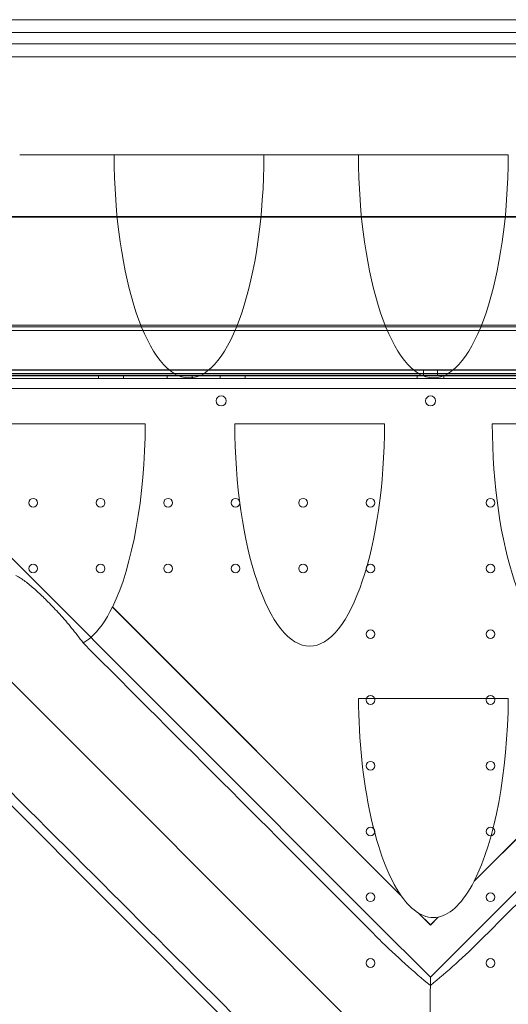
# Model space of a CAD drawing. Units: millimetres. Extents: x 76 to 15076, y 2 to 13002.
# Drawn here: x 5061 to 5452, y 6185 to 6972 of the extents above; entities that cross this region are included whole.
import ezdxf

# ---------------------------------------------------------------- set-up
doc = ezdxf.new("R2010")
doc.units = ezdxf.units.MM
doc.header["$MEASUREMENT"] = 0

msp = doc.modelspace()

# ---------------------------------------------------------------- linework, layer by layer
at = {"color": 0, "linetype": 'Continuous', "lineweight": 0}
for p, q in [((4910.18, 6972.21), (5870.18, 6972.21)), ((5870.18, 6961.86), (4910.18, 6961.86)), ((5870.18, 6952.89), (4910.18, 6952.89)), ((4910.18, 6942.54), (5870.18, 6942.54)), ((4732.23, 6864.07), (5345.4, 6250.9)), ((5136.95, 6864.07), (5061.44, 6864.07)), ((5256.94, 6864.07), (5136.95, 6864.07)), ((5332.45, 6864.07), (5256.94, 6864.07)), ((5452.44, 6864.07), (5332.45, 6864.07)), ((5434.86, 6251.05), (6047.89, 6864.07)), ((5797.16, 6814.86), (4983.16, 6814.86)), ((4983.16, 6814.26), (5797.09, 6814.26)), ((4633.23, 6765.07), (5246.4, 6151.9)), ((5870.18, 6727.81), (4910.18, 6727.81)), ((4910.18, 6726.51), (5870.18, 6726.51)), ((5390.07, 6107.26), (4773.86, 6723.47)), ((4773.86, 6723.47), (6006.28, 6723.47)), ((5910.18, 6687.78), (4870.18, 6687.78)), ((4870.18, 6687.26), (5910.18, 6687.26)), ((5905.37, 6687.23), (4874.99, 6687.23)), ((5901.15, 6687.24), (4879.21, 6687.24)), ((4910.18, 6692.26), (5870.18, 6692.26)), ((5870.18, 6692.21), (4910.18, 6692.21)), ((4910.18, 6689.17), (5870.18, 6689.17)), ((5870.18, 6687.88), (4910.18, 6687.88)), ((5870.18, 6687.26), (4910.18, 6687.26)), ((4910.18, 6687.21), (5870.18, 6687.21)), ((5823.58, 6691.76), (4956.74, 6691.76)), ((5124.4, 6687.24), (5124.4, 6685.24)), ((5144.4, 6687.24), (5144.4, 6685.24)), ((5179.4, 6687.24), (5179.4, 6685.24)), ((5199.4, 6687.24), (5199.4, 6685.24)), ((5221.9, 6687.24), (5221.9, 6685.24)), ((5241.9, 6687.24), (5241.9, 6685.24)), ((5379.4, 6687.24), (5379.4, 6685.24)), ((5384.68, 6687.24), (5384.68, 6692.24)), ((5395.68, 6687.24), (5395.68, 6692.24)), ((5400.96, 6687.24), (5400.96, 6685.24)), ((4877.37, 6685.24), (5902.99, 6685.24)), ((4879.2, 6677.24), (5901.16, 6677.24)), ((5161.92, 6649), (5041.93, 6649)), ((5353.47, 6649), (5233.49, 6649)), ((5559.58, 6649), (5439.59, 6649)), ((5135.7, 6502.42), (5366.81, 6271.31)), ((5135.71, 6502.39), (5366.75, 6271.35)), ((5425.08, 6283.06), (5643.35, 6501.33)), ((5425.11, 6283.06), (5643.34, 6501.29)), ((5452.42, 6429.29), (5332.47, 6429.29)), ((5380.5, 6257.63), (5390.07, 6248.05)), ((5380.56, 6257.53), (5390.07, 6248.02)), ((5390.07, 6248.05), (5396.43, 6254.41)), ((5390.07, 6248.02), (5396.4, 6254.35)), ((5345.4, 6250.9), (5390.06, 6206.24)), ((5390.06, 6206.24), (5434.86, 6251.05)), ((5390.07, 6248.02), (5390.07, 6248.05))]:
    msp.add_line(p, q, dxfattribs=at)
for centre, radius in [((5222.69, 6667.26), 4), ((5072.18, 6585.83), 3.5), ((5126.18, 6585.83), 3.5), ((5180.18, 6585.83), 3.5), ((5234.18, 6585.83), 3.5), ((5288.18, 6585.83), 3.5), ((5342.18, 6585.83), 3.5), ((5438.18, 6585.83), 3.5), ((5072.18, 6533.23), 3.5), ((5126.18, 6533.23), 3.5), ((5180.18, 6533.23), 3.5), ((5234.18, 6533.23), 3.5), ((5288.18, 6533.23), 3.5), ((5342.18, 6533.23), 3.5), ((5438.18, 6533.23), 3.5), ((5342.18, 6480.63), 3.5), ((5438.18, 6480.63), 3.5), ((5342.18, 6428.03), 3.5), ((5438.18, 6428.03), 3.5), ((5342.18, 6375.43), 3.5), ((5438.18, 6375.43), 3.5), ((5342.18, 6322.83), 3.5), ((5438.18, 6322.83), 3.5), ((5342.18, 6270.23), 3.5), ((5438.18, 6270.23), 3.5), ((5342.18, 6217.63), 3.5), ((5438.18, 6217.63), 3.5)]:
    msp.add_circle(centre, radius, dxfattribs=at)
for centre, start, end in [((5390.22, 6667.26), 90.60581, 269.39419), ((5390.14, 6667.26), 270.60581, 89.39419)]:
    msp.add_arc(centre, 4, start, end, dxfattribs=at)
for centre, major_axis, ratio, start_param, end_param in [((5196.94, 6866.15), (0, -180.51), 0.332393, 4.723896, 7.842475), ((5392.44, 6866.15), (0, -180.51), 0.332393, 4.723896, 7.842475), ((5101.93, 6651.57), (0, -180.51), 0.332393, 0.598224, 1.556556), ((5293.48, 6651.57), (0, -180.51), 0.332393, 4.726629, 7.839742), ((5499.58, 6651.57), (0, -180.51), 0.332393, 4.726629, 7.839742), ((5101.93, 6651.62), (0, -180.51), 0.332393, 0.276702, 0.597868), ((5101.93, 6419.53), (34.86, -218.59), 0.223424, 1.923686, 1.923863), ((5101.93, 6651.57), (0, -180.51), 0.332393, 0.598045, 0.598224), ((5101.93, 6651.62), (0, -180.51), 0.332393, 0.170865, 0.276702), ((4790, 6707.3), (82740.63, -82784.55), 0.000536, 1.564577, 1.567439), ((6099.59, 6816.78), (-82740.63, -82784.55), 0.000536, 4.717075, 4.71993), ((5392.44, 6434.47), (0, -180.51), 0.332393, 4.741089, 5.839509), ((5392.44, 6434.47), (0, -180.51), 0.332393, 0.576356, 1.542096), ((4749.35, 6747.95), (-82784.55, 82740.63), 0.000536, 1.574652, 1.577507), ((5392.44, 6434.52), (0, -180.51), 0.332393, 0.066573, 0.575235), ((5392.44, 6064.35), (34.86, 218.59), 0.223424, 0.044068, 0.044627), ((5392.44, 6434.47), (0, -180.51), 0.332393, 0.575793, 0.576356), ((5392.44, 6434.47), (0, -180.51), 0.332393, 5.839509, 5.840675), ((5392.44, 6054.81), (34.86, -218.59), 0.223424, 2.963076, 2.964241), ((5392.44, 6434.52), (0, -180.51), 0.332393, 5.84184, 6.082722), ((5392.44, 6054.81), (34.86, -218.59), 0.223424, 2.721029, 2.722194), ((5392.44, 6434.47), (0, -180.51), 0.332393, 6.083887, 6.085054), ((5392.44, 6434.47), (0, -180.51), 0.332393, 6.085054, 6.348637), ((5392.44, 6434.47), (0, -180.51), 0.332393, 0.065451, 0.066015), ((5392.44, 6064.35), (34.86, 218.59), 0.223424, 0.553288, 0.553847)]:
    msp.add_ellipse(centre, major_axis=major_axis, ratio=ratio, start_param=start_param, end_param=end_param, dxfattribs=at)
for centre in [(5390.18, 6692.24), (5390.18, 6687.24)]:
    msp.add_ellipse(centre, major_axis=(-5.5, 0), ratio=0.001197, dxfattribs=at)
for points, knots in [([(5112.13, 6473.74), (5111.77, 6474.23), (5111.41, 6474.73), (5108.1, 6479.21), (5105, 6483.16), (5098.66, 6490.8), (5095.43, 6494.49), (5089.07, 6501.44), (5085.94, 6504.71), (5080.51, 6510.14), (5077.96, 6512.6), (5072.84, 6517.28), (5070.26, 6519.5), (5065.21, 6523.46), (5062.75, 6525.19), (5059.7, 6526.89), (5059.02, 6527.24), (5058.35, 6527.55)], [4.718151, 4.718151, 4.718151, 4.718151, 4.893196, 4.893196, 6.307795, 6.307795, 7.722393, 7.722393, 9.136992, 9.136992, 10.294554, 10.294554, 11.452116, 11.452116, 12.609678, 12.609678, 12.945952, 12.945952, 12.945952, 12.945952]), ([(5390.06, 6206.24), (5390.06, 6206.24), (5390.06, 6206.24), (5390.05, 6206.14), (5390.05, 6205.02), (5390.04, 6200.67), (5390.04, 6196.97), (5390.03, 6186.31), (5390.03, 6178.6), (5390.02, 6160.92), (5390.02, 6150.7), (5390.02, 6134.79), (5390.02, 6129.35), (5390.02, 6121.11), (5390.02, 6118.36), (5390.02, 6114.21), (5390.02, 6112.83), (5390.02, 6109.14), (5390.02, 6107.4), (5390.02, 6107.24)], [3.027633, 3.027633, 3.027633, 3.027633, 3.096231, 3.096231, 4.723608, 4.723608, 6.822623, 6.822623, 9.758515, 9.758515, 13.005055, 13.005055, 14.647101, 14.647101, 15.46852, 15.46852, 15.879562, 15.879562, 16.563969, 16.563969, 16.563969, 16.563969]), ([(5390.07, 6199.57), (5390.07, 6201.1), (5390.07, 6202.39), (5390.06, 6205.32), (5390.06, 6206.24), (5390.06, 6206.24)], [0.656226, 0.656226, 0.656226, 0.656226, 1.49432, 1.49432, 3.027633, 3.027633, 3.027633, 3.027633])]:
    msp.add_open_spline(points, degree=3, knots=knots, dxfattribs=at)
for points in [[(5348.97, 6236.77), (5363.12, 6222.62), (5376.94, 6210.58), (5390.07, 6199.57)], [(5431.3, 6236.87), (5417.07, 6222.63), (5403.53, 6210.85), (5390.07, 6199.57)]]:
    msp.add_open_spline(points, degree=3, dxfattribs=at)

doc.saveas('drawing.dxf')
